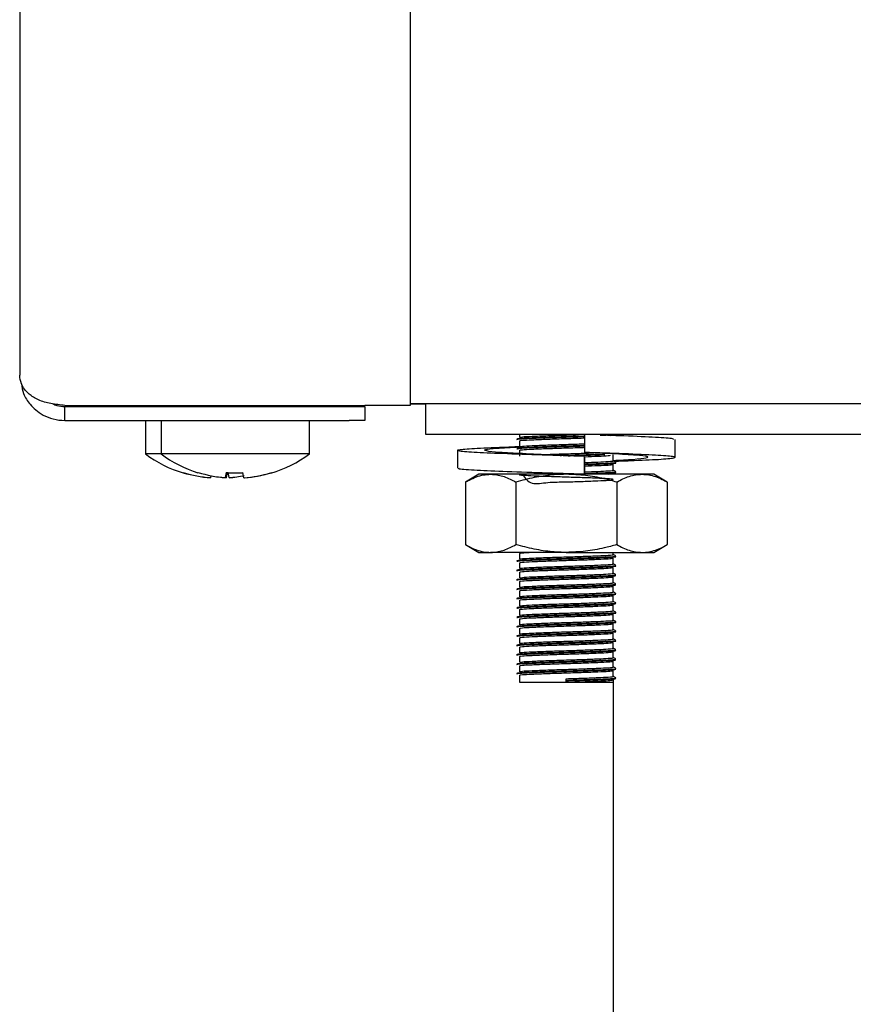
# Model space of a CAD drawing. Units: millimetres. Extents: x 5 to 415, y 5 to 292.
# Drawn here: x 70 to 75, y 121 to 128 of the extents above; entities that cross this region are included whole.
import ezdxf

# ---------------------------------------------------------------- set-up
doc = ezdxf.new("R2010")
doc.units = ezdxf.units.MM

msp = doc.modelspace()

# ---------------------------------------------------------------- linework, layer by layer
at = {"color": 7, "linetype": 'Continuous', "lineweight": 25}
for p, q in [((70.1026, 134.604), (70.1026, 125.384)), ((72.6026, 128.894), (72.6026, 125.191)), ((70.3926, 125.191), (72.3126, 125.191)), ((70.3926, 125.094), (70.3926, 125.184)), ((70.3926, 125.184), (72.2126, 125.184)), ((71.1538, 125.191), (71.1698, 125.184)), ((71.3031, 125.191), (71.3036, 125.1907)), ((71.3036, 125.191), (71.3036, 125.184)), ((71.6616, 125.1907), (71.6622, 125.191)), ((71.6616, 125.184), (71.6616, 125.191)), ((72.2126, 125.184), (72.3126, 125.184)), ((72.6026, 125.191), (72.3126, 125.191)), ((72.3126, 125.184), (72.3126, 125.094)), ((72.6026, 125.204), (80.2026, 125.204)), ((72.6026, 125.202), (72.7026, 125.202)), ((72.7026, 125.004), (72.7026, 125.204)), ((70.3926, 125.094), (72.2126, 125.094)), ((70.9076, 125.094), (70.9076, 124.8802)), ((71.0076, 125.094), (71.0076, 124.8802)), ((71.9576, 124.8802), (71.9576, 125.094)), ((72.3126, 125.094), (72.2126, 125.094)), ((80.1026, 125.004), (72.7026, 125.004)), ((73.3026, 125.004), (73.3026, 124.9864)), ((73.7188, 125.004), (73.7188, 124.8897)), ((73.3026, 124.9639), (73.3026, 124.9264)), ((74.2999, 124.8585), (74.2999, 124.9728)), ((71.0076, 124.8802), (70.9076, 124.8802)), ((71.9576, 124.8802), (71.0076, 124.8802)), ((72.9054, 124.903), (72.9054, 124.7887)), ((73.3026, 124.9039), (73.3026, 124.8664)), ((73.7188, 124.8643), (73.7188, 124.75)), ((73.7191, 124.8643), (73.7188, 124.8643)), ((73.7191, 124.75), (73.7191, 124.8643)), ((73.8481, 124.8856), (73.9381, 124.8811)), ((73.9026, 124.8364), (73.9026, 124.8739)), ((73.9026, 124.7764), (73.9026, 124.8139)), ((71.1504, 124.7607), (71.15, 124.7585)), ((71.2444, 124.7622), (71.244, 124.7604)), ((71.327, 124.7417), (71.3247, 124.7286)), ((71.4242, 124.7614), (71.4185, 124.7288)), ((71.4306, 124.762), (71.4247, 124.7286)), ((71.443, 124.7288), (71.4371, 124.7622)), ((71.5369, 124.7281), (71.5311, 124.7607)), ((71.7117, 124.7575), (71.7114, 124.7593)), ((73.0426, 124.75), (72.956, 124.6999)), ((73.1177, 124.75), (73.0426, 124.75)), ((73.6026, 124.75), (73.1177, 124.75)), ((74.0876, 124.75), (73.6026, 124.75)), ((73.6563, 124.75), (73.6882, 124.7509)), ((73.7188, 124.75), (73.7189, 124.75)), ((73.7189, 124.75), (73.719, 124.75)), ((73.8742, 124.75), (73.9025, 124.7536)), ((73.9026, 124.75), (73.9026, 124.7539)), ((74.1626, 124.75), (74.0876, 124.75)), ((74.2493, 124.6999), (74.1626, 124.75)), ((71.3247, 124.7286), (71.3246, 124.7279)), ((71.4185, 124.7288), (71.4185, 124.7286)), ((71.4247, 124.7286), (71.4246, 124.7279)), ((71.443, 124.7288), (71.4432, 124.7281)), ((71.5369, 124.7281), (71.5369, 124.7279)), ((71.5431, 124.7284), (71.5432, 124.7281)), ((72.956, 124.6999), (72.956, 124.3)), ((73.2793, 124.6999), (73.2793, 124.3)), ((73.9259, 124.6999), (73.9259, 124.3)), ((74.2493, 124.6999), (74.2493, 124.3)), ((72.956, 124.3), (73.0426, 124.25)), ((74.1626, 124.25), (74.2493, 124.3)), ((73.0426, 124.25), (73.1177, 124.25)), ((73.6026, 124.25), (73.1177, 124.25)), ((73.3026, 124.2439), (73.3026, 124.2064)), ((73.6026, 124.25), (74.0876, 124.25)), ((73.9026, 124.2364), (73.9026, 124.25)), ((74.0876, 124.25), (74.1626, 124.25)), ((73.3026, 124.1839), (73.3026, 124.1464)), ((73.9026, 124.1764), (73.9026, 124.2139)), ((73.3026, 124.1239), (73.3026, 124.0864)), ((73.9026, 124.1164), (73.9026, 124.1539)), ((73.3026, 124.0639), (73.3026, 124.0264)), ((73.9026, 124.0564), (73.9026, 124.0939)), ((73.3026, 124.0039), (73.3026, 123.9664)), ((73.9026, 123.9964), (73.9026, 124.0339)), ((73.3026, 123.9439), (73.3026, 123.9064)), ((73.9026, 123.9364), (73.9026, 123.9739)), ((73.9026, 123.8764), (73.9026, 123.9139)), ((73.3026, 123.8839), (73.3026, 123.8464)), ((73.9026, 123.8164), (73.9026, 123.8539)), ((73.3026, 123.8239), (73.3026, 123.7864)), ((73.9026, 123.7564), (73.9026, 123.7939)), ((73.3026, 123.7639), (73.3026, 123.7264)), ((73.9026, 123.6964), (73.9026, 123.7339)), ((73.3026, 123.7039), (73.3026, 123.6664)), ((73.9026, 123.6364), (73.9026, 123.6739)), ((73.3026, 123.6439), (73.3026, 123.6064)), ((73.9026, 123.5764), (73.9026, 123.6139)), ((73.3026, 123.5839), (73.3026, 123.5464)), ((73.9026, 123.5164), (73.9026, 123.5539)), ((73.3026, 123.5239), (73.3026, 123.4864)), ((73.9026, 123.4564), (73.9026, 123.4939)), ((73.3026, 123.4639), (73.3026, 123.419)), ((73.3026, 123.419), (73.6026, 123.419)), ((73.6026, 123.4321), (73.6026, 123.4415)), ((73.6026, 123.4283), (73.6026, 123.4321)), ((73.6026, 123.419), (73.6026, 123.4283)), ((73.6026, 123.419), (73.9026, 123.419)), ((73.9026, 123.4433), (73.9026, 81.974))]:
    msp.add_line(p, q, dxfattribs=at)
for centre, radius, start, end in [((71.3826, 125.524), 0.8, 233.57643, 253.09316), ((71.4826, 125.524), 0.8, 233.57643, 252.6489), ((71.4826, 125.524), 0.8, 286.64049, 306.42357), ((71.3825, 125.5323), 0.8065, 253.26187, 265.88181), ((71.3825, 125.534), 0.8075, 253.2919, 265.896), ((71.4825, 125.5328), 0.8067, 252.83207, 265.44856), ((71.4825, 125.5333), 0.807, 252.83972, 265.45224), ((71.4826, 125.5329), 0.8071, 258.87751, 265.87929), ((71.4826, 125.5649), 0.8064, 265.83789, 273.45827), ((71.4826, 125.5654), 0.8061, 265.84531, 273.45058), ((71.3827, 125.5346), 0.808, 274.28184, 281.2744), ((71.3827, 125.5328), 0.807, 274.29612, 281.29759), ((71.4828, 125.5334), 0.8072, 273.84626, 286.45483), ((71.4828, 125.533), 0.8069, 273.84973, 286.46225), ((71.4828, 125.5322), 0.8064, 274.2937, 286.91464)]:
    msp.add_arc(centre, radius, start, end, dxfattribs=at)
for points, knots in [([(70.3926, 125.191), (70.3621, 125.194), (70.3009, 125.1999), (70.2198, 125.2239), (70.1516, 125.2667), (70.1099, 125.324), (70.1048, 125.3658), (70.1026, 125.384)], [0, 0, 0, 0, 0.183116, 0.366432, 0.55339, 0.806044, 1, 1, 1, 1]), ([(70.1142, 125.3292), (70.1172, 125.3078), (70.1238, 125.2607), (70.1607, 125.2063), (70.2053, 125.1601), (70.2547, 125.1264), (70.3183, 125.0997), (70.3669, 125.0959), (70.3926, 125.094)], [0, 0, 0, 0, 0.177861, 0.39222, 0.518262, 0.660792, 0.821079, 1, 1, 1, 1]), ([(70.3159, 125.2007), (70.3239, 125.1971), (70.3476, 125.1864), (70.3747, 125.1849), (70.3926, 125.184)], [0, 0, 0, 0, 0.3373104, 1, 1, 1, 1]), ([(73.2866, 124.9767), (73.2899, 124.9781), (73.2967, 124.9807), (73.3677, 124.9841), (73.4745, 124.9883), (73.5971, 124.992), (73.6845, 124.9943), (73.7184, 124.9956), (73.7198, 124.9957)], [0, 0, 0, 0, 0.1975717, 0.3971977, 0.6049672, 0.807806, 0.9915543, 1, 1, 1, 1]), ([(73.2866, 124.973), (73.2899, 124.9743), (73.2967, 124.977), (73.3677, 124.9804), (73.4745, 124.9846), (73.5971, 124.9882), (73.6845, 124.9906), (73.7184, 124.9919), (73.7199, 124.9919)], [0, 0, 0, 0, 0.197549, 0.397153, 0.604899, 0.807715, 0.991442, 1, 1, 1, 1]), ([(73.3044, 124.9864), (73.3074, 124.9876), (73.3138, 124.9902), (73.38, 124.9935), (73.4804, 124.9977), (73.5899, 125.001), (73.655, 125.0031), (73.6809, 125.004)], [0, 0, 0, 0, 0.19543, 0.411096, 0.635562, 0.8547, 1, 1, 1, 1]), ([(73.3044, 124.9639), (73.3074, 124.9651), (73.3138, 124.9677), (73.3799, 124.971), (73.481, 124.9752), (73.5975, 124.9789), (73.6821, 124.9813), (73.7157, 124.9826), (73.7188, 124.9827)], [0, 0, 0, 0, 0.18214, 0.383141, 0.592343, 0.796579, 0.981593, 1, 1, 1, 1]), ([(73.8186, 124.9994), (73.8452, 125.0004), (73.8829, 125.0019), (73.893, 125.0035), (73.896, 125.004)], [0, 0, 0, 0, 0.704599, 1, 1, 1, 1]), ([(74.2866, 124.9728), (74.2883, 124.9746), (74.293, 124.9793), (74.1808, 124.986), (74.0267, 124.9938), (73.902, 124.9978), (73.8659, 124.999)], [0, 0, 0, 0, 0.1950236, 0.5216471, 0.8616768, 1, 1, 1, 1]), ([(73.8846, 124.9988), (73.9051, 125.0002), (73.9272, 125.0017), (73.9174, 125.0032), (73.9167, 125.0033)], [0, 0, 0, 0, 0.926281, 1, 1, 1, 1]), ([(73.7188, 124.8643), (73.6277, 124.867), (73.4433, 124.8727), (73.1882, 124.8822), (72.9967, 124.8901), (72.8969, 124.8992), (72.905, 124.9083), (73.0216, 124.9161), (73.1712, 124.9236), (73.2863, 124.9274), (73.3133, 124.9283)], [0, 0, 0, 0, 0.135637, 0.274824, 0.408522, 0.546506, 0.684489, 0.818188, 0.957374, 1, 1, 1, 1]), ([(73.7191, 124.8643), (73.6512, 124.867), (73.5135, 124.8727), (73.3174, 124.8822), (73.1654, 124.8901), (73.0792, 124.8992), (73.0745, 124.9083), (73.1464, 124.9162), (73.2489, 124.9224), (73.3012, 124.9256)], [0, 0, 0, 0, 0.141674, 0.287062, 0.426708, 0.570837, 0.714966, 0.854612, 1, 1, 1, 1]), ([(73.2866, 124.9167), (73.2899, 124.9181), (73.2967, 124.9207), (73.3677, 124.9241), (73.4745, 124.9283), (73.5971, 124.932), (73.6841, 124.9343), (73.7176, 124.9356), (73.7188, 124.9356)], [0, 0, 0, 0, 0.197968, 0.397994, 0.606181, 0.809426, 0.993543, 1, 1, 1, 1]), ([(73.2866, 124.913), (73.2899, 124.9143), (73.2967, 124.917), (73.3677, 124.9204), (73.4745, 124.9246), (73.5971, 124.9282), (73.6841, 124.9306), (73.7176, 124.9318), (73.7188, 124.9319)], [0, 0, 0, 0, 0.197968, 0.397994, 0.606181, 0.809426, 0.993543, 1, 1, 1, 1]), ([(73.3044, 124.9264), (73.3074, 124.9276), (73.3138, 124.9302), (73.3799, 124.9335), (73.481, 124.9377), (73.5975, 124.9414), (73.6821, 124.9438), (73.7157, 124.9451), (73.7188, 124.9452)], [0, 0, 0, 0, 0.18214, 0.383141, 0.592343, 0.796579, 0.981593, 1, 1, 1, 1]), ([(73.3044, 124.9039), (73.3074, 124.9051), (73.3138, 124.9077), (73.3799, 124.911), (73.481, 124.9152), (73.5975, 124.9189), (73.6811, 124.9212), (73.7139, 124.9225), (73.716, 124.9226)], [0, 0, 0, 0, 0.183143, 0.385251, 0.595605, 0.800965, 0.986998, 1, 1, 1, 1]), ([(73.4468, 124.8761), (73.4592, 124.8766), (73.5035, 124.8785), (73.5993, 124.8813), (73.7045, 124.8845), (73.7569, 124.8867), (73.7794, 124.8876)], [0, 0, 0, 0, 0.13028, 0.466138, 0.770386, 1, 1, 1, 1]), ([(73.5626, 124.8709), (73.5759, 124.8713), (73.6266, 124.8728), (73.7182, 124.8754), (73.8064, 124.8787), (73.8395, 124.8803), (73.8502, 124.8809)], [0, 0, 0, 0, 0.12369, 0.470709, 0.827892, 1, 1, 1, 1]), ([(73.6142, 124.8687), (73.6483, 124.8697), (73.7217, 124.8718), (73.8064, 124.8749), (73.8395, 124.8766), (73.8502, 124.8771)], [0, 0, 0, 0, 0.37047, 0.795298, 1, 1, 1, 1]), ([(73.9128, 124.8341), (73.9458, 124.8352), (74.062, 124.8394), (74.2067, 124.8456), (74.3089, 124.8547), (74.2997, 124.8638), (74.1853, 124.8717), (73.9839, 124.8812), (73.8064, 124.8869), (73.7188, 124.8897)], [0, 0, 0, 0, 0.06097, 0.214415, 0.372778, 0.531141, 0.684586, 0.84433, 1, 1, 1, 1]), ([(73.7191, 124.8627), (73.7489, 124.8639), (73.8105, 124.8663), (73.8713, 124.8689), (73.8822, 124.8708), (73.8863, 124.8715)], [0, 0, 0, 0, 0.368534, 0.763202, 1, 1, 1, 1]), ([(73.9026, 124.8387), (73.9477, 124.841), (74.0466, 124.8461), (74.1253, 124.8547), (74.131, 124.8638), (74.0588, 124.8718), (73.9564, 124.878), (73.9042, 124.8811)], [0, 0, 0, 0, 0.173676, 0.381463, 0.589249, 0.790574, 1, 1, 1, 1]), ([(73.7191, 124.8252), (73.7495, 124.8264), (73.8124, 124.8288), (73.8771, 124.8321), (73.9105, 124.8348), (73.9013, 124.8363), (73.9006, 124.8364)], [0, 0, 0, 0, 0.289254, 0.599019, 0.970735, 1, 1, 1, 1]), ([(73.7191, 124.8156), (73.7534, 124.8169), (73.8221, 124.8193), (73.892, 124.8227), (73.9271, 124.8254), (73.9174, 124.827), (73.9167, 124.8271)], [0, 0, 0, 0, 0.3033081, 0.6069488, 0.9713126, 1, 1, 1, 1]), ([(73.7191, 124.8119), (73.7534, 124.8131), (73.8221, 124.8156), (73.892, 124.819), (73.9271, 124.8217), (73.9174, 124.8232), (73.9167, 124.8233)], [0, 0, 0, 0, 0.303214, 0.60676, 0.971011, 1, 1, 1, 1]), ([(73.7191, 124.8027), (73.7491, 124.8039), (73.8113, 124.8063), (73.8823, 124.8096), (73.8953, 124.8122), (73.9025, 124.8136)], [0, 0, 0, 0, 0.297974, 0.617078, 1, 1, 1, 1]), ([(73.9183, 124.8277), (73.9156, 124.8293), (73.9104, 124.8323), (73.9051, 124.8353), (73.9026, 124.8367)], [0, 0, 0, 0, 0.5199352, 1, 1, 1, 1]), ([(73.7188, 124.75), (73.6278, 124.7527), (73.4435, 124.7584), (73.1871, 124.7679), (73.0007, 124.7757), (72.9048, 124.7832), (72.9155, 124.7874), (72.9187, 124.7887)], [0, 0, 0, 0, 0.22432, 0.45451, 0.675625, 0.903825, 1, 1, 1, 1]), ([(72.956, 124.6999), (72.9638, 124.7043), (72.9871, 124.7173), (73.0259, 124.7342), (73.0721, 124.7475), (73.1026, 124.7491), (73.1177, 124.75)], [0, 0, 0, 0, 0.148752, 0.441801, 0.724746, 1, 1, 1, 1]), ([(73.1177, 124.75), (73.1215, 124.7499), (73.1379, 124.7497), (73.1669, 124.7459), (73.2046, 124.7356), (73.2422, 124.7203), (73.2669, 124.7067), (73.2793, 124.6999)], [0, 0, 0, 0, 0.070035, 0.299797, 0.530821, 0.76502, 1, 1, 1, 1]), ([(73.6026, 124.75), (73.588, 124.7498), (73.5586, 124.7494), (73.4896, 124.7445), (73.3956, 124.731), (73.3182, 124.7103), (73.2793, 124.6999)], [0, 0, 0, 0, 0.134092, 0.268456, 0.632398, 1, 1, 1, 1]), ([(73.3217, 124.75), (73.3389, 124.7256), (73.3722, 124.6783), (73.4817, 124.7015), (73.5987, 124.7004), (73.7131, 124.7051), (73.8085, 124.7086), (73.8805, 124.7121), (73.9122, 124.7161), (73.8885, 124.7203), (73.8197, 124.7238), (73.7217, 124.7278), (73.6057, 124.7314), (73.4893, 124.7349), (73.3899, 124.7389), (73.3219, 124.7423), (73.295, 124.7461), (73.3148, 124.7501), (73.3773, 124.7535), (73.4463, 124.7561), (73.4807, 124.7575)], [0, 0, 0, 0, 0.061808, 0.119763, 0.176343, 0.227598, 0.280355, 0.331196, 0.392204, 0.453663, 0.506886, 0.562297, 0.61636, 0.670248, 0.725692, 0.77899, 0.83375, 0.888861, 0.944544, 1, 1, 1, 1]), ([(73.5332, 124.75), (73.5563, 124.7507), (73.5877, 124.7516), (73.6193, 124.7526), (73.6276, 124.7528)], [0, 0, 0, 0, 0.735999, 1, 1, 1, 1]), ([(73.9259, 124.6999), (73.9124, 124.7037), (73.8853, 124.7114), (73.8187, 124.7275), (73.7248, 124.7455), (73.6435, 124.7485), (73.6026, 124.75)], [0, 0, 0, 0, 0.128582, 0.257262, 0.626389, 1, 1, 1, 1]), ([(73.7191, 124.7652), (73.7495, 124.7664), (73.8124, 124.7688), (73.8771, 124.7721), (73.9105, 124.7748), (73.9013, 124.7763), (73.9006, 124.7764)], [0, 0, 0, 0, 0.289254, 0.599019, 0.970735, 1, 1, 1, 1]), ([(73.7191, 124.7556), (73.7534, 124.7569), (73.8221, 124.7593), (73.892, 124.7627), (73.9271, 124.7654), (73.9174, 124.767), (73.9167, 124.7671)], [0, 0, 0, 0, 0.3033081, 0.6069488, 0.9713126, 1, 1, 1, 1]), ([(73.7191, 124.7519), (73.7534, 124.7531), (73.8221, 124.7556), (73.892, 124.759), (73.9271, 124.7617), (73.9174, 124.7632), (73.9167, 124.7633)], [0, 0, 0, 0, 0.303214, 0.60676, 0.971011, 1, 1, 1, 1]), ([(73.9183, 124.7677), (73.9156, 124.7693), (73.9104, 124.7723), (73.9051, 124.7753), (73.9026, 124.7767)], [0, 0, 0, 0, 0.519935, 1, 1, 1, 1]), ([(73.9259, 124.6999), (73.939, 124.7071), (73.9651, 124.7214), (74.0053, 124.7371), (74.0461, 124.7479), (74.0738, 124.7493), (74.0876, 124.75)], [0, 0, 0, 0, 0.247269, 0.495363, 0.746874, 1, 1, 1, 1]), ([(74.0876, 124.75), (74.0914, 124.7499), (74.1091, 124.7496), (74.1411, 124.7452), (74.1839, 124.7324), (74.2201, 124.7163), (74.2419, 124.7041), (74.2493, 124.6999)], [0, 0, 0, 0, 0.070037, 0.323066, 0.58569, 0.860087, 1, 1, 1, 1]), ([(72.956, 124.3), (72.9638, 124.2956), (72.9871, 124.2826), (73.0259, 124.2658), (73.0721, 124.2524), (73.1026, 124.2508), (73.1177, 124.25)], [0, 0, 0, 0, 0.148752, 0.441801, 0.724746, 1, 1, 1, 1]), ([(73.1177, 124.25), (73.1215, 124.25), (73.1379, 124.2503), (73.1669, 124.254), (73.2046, 124.2644), (73.2422, 124.2796), (73.2669, 124.2932), (73.2793, 124.3)], [0, 0, 0, 0, 0.070035, 0.299797, 0.530821, 0.76502, 1, 1, 1, 1]), ([(73.6026, 124.25), (73.588, 124.2501), (73.5586, 124.2505), (73.4896, 124.2554), (73.3956, 124.269), (73.3182, 124.2896), (73.2793, 124.3)], [0, 0, 0, 0, 0.134092, 0.268456, 0.632398, 1, 1, 1, 1]), ([(73.9259, 124.3), (73.9124, 124.2962), (73.8853, 124.2886), (73.8187, 124.2724), (73.7248, 124.2545), (73.6435, 124.2515), (73.6026, 124.25)], [0, 0, 0, 0, 0.128582, 0.257262, 0.626389, 1, 1, 1, 1]), ([(73.9259, 124.3), (73.939, 124.2928), (73.9651, 124.2785), (74.0053, 124.2628), (74.0461, 124.252), (74.0738, 124.2506), (74.0876, 124.25)], [0, 0, 0, 0, 0.2472686, 0.4953626, 0.746874, 1, 1, 1, 1]), ([(74.0876, 124.25), (74.0914, 124.25), (74.1091, 124.2503), (74.1411, 124.2547), (74.1839, 124.2675), (74.2201, 124.2836), (74.2419, 124.2958), (74.2493, 124.3)], [0, 0, 0, 0, 0.070037, 0.323066, 0.58569, 0.860087, 1, 1, 1, 1]), ([(73.2866, 124.1967), (73.2899, 124.1981), (73.2967, 124.2007), (73.3678, 124.2041), (73.474, 124.2083), (73.5988, 124.212), (73.7188, 124.2155), (73.8205, 124.2193), (73.8922, 124.2227), (73.9271, 124.2254), (73.9174, 124.227), (73.9167, 124.2271)], [0, 0, 0, 0, 0.1235685, 0.2484218, 0.3783684, 0.5052311, 0.6201539, 0.7384432, 0.8524381, 0.98923, 1, 1, 1, 1]), ([(73.3044, 124.2439), (73.3065, 124.2451), (73.3101, 124.2473), (73.3483, 124.2491), (73.3648, 124.25)], [0, 0, 0, 0, 0.567933, 1, 1, 1, 1]), ([(73.3044, 124.2064), (73.3074, 124.2076), (73.3138, 124.2102), (73.38, 124.2135), (73.4806, 124.2177), (73.599, 124.2213), (73.7128, 124.2248), (73.8093, 124.2287), (73.8774, 124.2321), (73.9105, 124.2348), (73.9013, 124.2363), (73.9006, 124.2364)], [0, 0, 0, 0, 0.11433, 0.240499, 0.371816, 0.500016, 0.61615, 0.735687, 0.850883, 0.989117, 1, 1, 1, 1]), ([(73.9183, 124.2277), (73.9156, 124.2293), (73.9104, 124.2323), (73.9051, 124.2353), (73.9026, 124.2367)], [0, 0, 0, 0, 0.519935, 1, 1, 1, 1]), ([(73.2866, 124.193), (73.2899, 124.1943), (73.2967, 124.197), (73.3678, 124.2004), (73.474, 124.2046), (73.5988, 124.2082), (73.7188, 124.2117), (73.8205, 124.2155), (73.8922, 124.219), (73.9271, 124.2217), (73.9174, 124.2232), (73.9167, 124.2233)], [0, 0, 0, 0, 0.1235541, 0.2483928, 0.3783242, 0.5051721, 0.6200815, 0.738357, 0.8523385, 0.9891145, 1, 1, 1, 1]), ([(73.2866, 124.1367), (73.2899, 124.1381), (73.2967, 124.1407), (73.3678, 124.1441), (73.474, 124.1483), (73.5988, 124.152), (73.7188, 124.1555), (73.8205, 124.1593), (73.8922, 124.1627), (73.9271, 124.1654), (73.9174, 124.167), (73.9167, 124.1671)], [0, 0, 0, 0, 0.123568, 0.248422, 0.378368, 0.505231, 0.620154, 0.738443, 0.852438, 0.98923, 1, 1, 1, 1]), ([(73.2866, 124.133), (73.2899, 124.1343), (73.2967, 124.137), (73.3678, 124.1404), (73.474, 124.1446), (73.5988, 124.1482), (73.7188, 124.1517), (73.8205, 124.1555), (73.8922, 124.159), (73.9271, 124.1617), (73.9174, 124.1632), (73.9167, 124.1633)], [0, 0, 0, 0, 0.1235541, 0.2483928, 0.3783242, 0.5051721, 0.6200815, 0.738357, 0.8523385, 0.9891145, 1, 1, 1, 1]), ([(73.3044, 124.1839), (73.3074, 124.1851), (73.3138, 124.1877), (73.38, 124.191), (73.4806, 124.1952), (73.5989, 124.1988), (73.7131, 124.2023), (73.808, 124.2062), (73.8826, 124.2096), (73.8954, 124.2122), (73.9025, 124.2136)], [0, 0, 0, 0, 0.115588, 0.243145, 0.375907, 0.505518, 0.622929, 0.743781, 0.860245, 1, 1, 1, 1]), ([(73.3044, 124.1464), (73.3074, 124.1476), (73.3138, 124.1502), (73.38, 124.1535), (73.4806, 124.1577), (73.599, 124.1613), (73.7128, 124.1648), (73.8093, 124.1687), (73.8774, 124.1721), (73.9105, 124.1748), (73.9013, 124.1763), (73.9006, 124.1764)], [0, 0, 0, 0, 0.11433, 0.240499, 0.371816, 0.500016, 0.61615, 0.735687, 0.850883, 0.989117, 1, 1, 1, 1]), ([(73.9183, 124.1677), (73.9156, 124.1693), (73.9104, 124.1723), (73.9051, 124.1753), (73.9026, 124.1767)], [0, 0, 0, 0, 0.5199352, 1, 1, 1, 1]), ([(73.2866, 124.0767), (73.2899, 124.0781), (73.2967, 124.0807), (73.3678, 124.0841), (73.474, 124.0883), (73.5988, 124.092), (73.7188, 124.0955), (73.8205, 124.0993), (73.8922, 124.1027), (73.9271, 124.1054), (73.9174, 124.107), (73.9167, 124.1071)], [0, 0, 0, 0, 0.123568, 0.248422, 0.378368, 0.505231, 0.620154, 0.738443, 0.852438, 0.98923, 1, 1, 1, 1]), ([(73.2866, 124.073), (73.2899, 124.0743), (73.2967, 124.077), (73.3678, 124.0804), (73.474, 124.0846), (73.5988, 124.0882), (73.7188, 124.0917), (73.8205, 124.0955), (73.8922, 124.099), (73.9271, 124.1017), (73.9174, 124.1032), (73.9167, 124.1033)], [0, 0, 0, 0, 0.123554, 0.248393, 0.378324, 0.505172, 0.620082, 0.738357, 0.852339, 0.989114, 1, 1, 1, 1]), ([(73.3044, 124.1239), (73.3074, 124.1251), (73.3138, 124.1277), (73.38, 124.131), (73.4806, 124.1352), (73.5989, 124.1388), (73.7131, 124.1423), (73.808, 124.1462), (73.8826, 124.1496), (73.8954, 124.1522), (73.9025, 124.1536)], [0, 0, 0, 0, 0.115588, 0.243145, 0.375907, 0.505518, 0.622929, 0.743781, 0.860245, 1, 1, 1, 1]), ([(73.3044, 124.0864), (73.3074, 124.0876), (73.3138, 124.0902), (73.38, 124.0935), (73.4806, 124.0977), (73.599, 124.1013), (73.7128, 124.1048), (73.8093, 124.1087), (73.8774, 124.1121), (73.9105, 124.1148), (73.9013, 124.1163), (73.9006, 124.1164)], [0, 0, 0, 0, 0.11433, 0.240499, 0.371816, 0.500016, 0.61615, 0.735687, 0.850883, 0.989117, 1, 1, 1, 1]), ([(73.9183, 124.1077), (73.9156, 124.1093), (73.9104, 124.1123), (73.9051, 124.1153), (73.9026, 124.1167)], [0, 0, 0, 0, 0.519935, 1, 1, 1, 1]), ([(73.2866, 124.0167), (73.2899, 124.0181), (73.2967, 124.0207), (73.3678, 124.0241), (73.474, 124.0283), (73.5988, 124.032), (73.7188, 124.0355), (73.8205, 124.0393), (73.8922, 124.0427), (73.9271, 124.0454), (73.9174, 124.047), (73.9167, 124.0471)], [0, 0, 0, 0, 0.123568, 0.248422, 0.378368, 0.505231, 0.620154, 0.738443, 0.852438, 0.98923, 1, 1, 1, 1]), ([(73.2866, 124.013), (73.2899, 124.0143), (73.2967, 124.017), (73.3678, 124.0204), (73.474, 124.0246), (73.5988, 124.0282), (73.7188, 124.0317), (73.8205, 124.0355), (73.8922, 124.039), (73.9271, 124.0417), (73.9174, 124.0432), (73.9167, 124.0433)], [0, 0, 0, 0, 0.123554, 0.248393, 0.378324, 0.505172, 0.620082, 0.738357, 0.852339, 0.989114, 1, 1, 1, 1]), ([(73.3044, 124.0639), (73.3074, 124.0651), (73.3138, 124.0677), (73.38, 124.071), (73.4806, 124.0752), (73.5989, 124.0788), (73.7131, 124.0823), (73.808, 124.0862), (73.8826, 124.0896), (73.8954, 124.0922), (73.9025, 124.0936)], [0, 0, 0, 0, 0.115588, 0.243145, 0.375907, 0.505518, 0.622929, 0.743781, 0.860245, 1, 1, 1, 1]), ([(73.3044, 124.0264), (73.3074, 124.0276), (73.3138, 124.0302), (73.38, 124.0335), (73.4806, 124.0377), (73.599, 124.0413), (73.7128, 124.0448), (73.8093, 124.0487), (73.8774, 124.0521), (73.9105, 124.0548), (73.9013, 124.0563), (73.9006, 124.0564)], [0, 0, 0, 0, 0.11433, 0.240499, 0.371816, 0.500016, 0.61615, 0.735687, 0.850883, 0.989117, 1, 1, 1, 1]), ([(73.9183, 124.0477), (73.9156, 124.0493), (73.9104, 124.0523), (73.9051, 124.0553), (73.9026, 124.0567)], [0, 0, 0, 0, 0.519935, 1, 1, 1, 1]), ([(73.2866, 123.9567), (73.2899, 123.9581), (73.2967, 123.9607), (73.3678, 123.9641), (73.474, 123.9683), (73.5988, 123.972), (73.7188, 123.9755), (73.8205, 123.9793), (73.8922, 123.9827), (73.9271, 123.9854), (73.9174, 123.987), (73.9167, 123.9871)], [0, 0, 0, 0, 0.123568, 0.248422, 0.378368, 0.505231, 0.620154, 0.738443, 0.852438, 0.98923, 1, 1, 1, 1]), ([(73.2866, 123.953), (73.2899, 123.9543), (73.2967, 123.957), (73.3678, 123.9604), (73.474, 123.9646), (73.5988, 123.9682), (73.7188, 123.9717), (73.8205, 123.9755), (73.8922, 123.979), (73.9271, 123.9817), (73.9174, 123.9832), (73.9167, 123.9833)], [0, 0, 0, 0, 0.123554, 0.248393, 0.378324, 0.505172, 0.620082, 0.738357, 0.852339, 0.989114, 1, 1, 1, 1]), ([(73.3044, 124.0039), (73.3074, 124.0051), (73.3138, 124.0077), (73.38, 124.011), (73.4806, 124.0152), (73.5989, 124.0188), (73.7131, 124.0223), (73.808, 124.0262), (73.8826, 124.0296), (73.8954, 124.0322), (73.9025, 124.0336)], [0, 0, 0, 0, 0.115588, 0.243145, 0.375907, 0.505518, 0.622929, 0.743781, 0.860245, 1, 1, 1, 1]), ([(73.3044, 123.9664), (73.3074, 123.9676), (73.3138, 123.9702), (73.38, 123.9735), (73.4806, 123.9777), (73.599, 123.9813), (73.7128, 123.9848), (73.8093, 123.9887), (73.8774, 123.9921), (73.9105, 123.9948), (73.9013, 123.9963), (73.9006, 123.9964)], [0, 0, 0, 0, 0.11433, 0.240499, 0.371816, 0.500016, 0.61615, 0.735687, 0.850883, 0.989117, 1, 1, 1, 1]), ([(73.9183, 123.9877), (73.9156, 123.9893), (73.9104, 123.9923), (73.9051, 123.9953), (73.9026, 123.9967)], [0, 0, 0, 0, 0.519935, 1, 1, 1, 1]), ([(73.2866, 123.8967), (73.2899, 123.8981), (73.2967, 123.9007), (73.3678, 123.9041), (73.474, 123.9083), (73.5988, 123.912), (73.7188, 123.9155), (73.8205, 123.9193), (73.8922, 123.9227), (73.9271, 123.9254), (73.9174, 123.927), (73.9167, 123.9271)], [0, 0, 0, 0, 0.123568, 0.248422, 0.378368, 0.505231, 0.620154, 0.738443, 0.852438, 0.98923, 1, 1, 1, 1]), ([(73.2866, 123.893), (73.2899, 123.8943), (73.2967, 123.897), (73.3678, 123.9004), (73.474, 123.9046), (73.5988, 123.9082), (73.7188, 123.9117), (73.8205, 123.9155), (73.8922, 123.919), (73.9271, 123.9217), (73.9174, 123.9232), (73.9167, 123.9233)], [0, 0, 0, 0, 0.123554, 0.248393, 0.378324, 0.505172, 0.620082, 0.738357, 0.852339, 0.989114, 1, 1, 1, 1]), ([(73.3044, 123.9439), (73.3074, 123.9451), (73.3138, 123.9477), (73.38, 123.951), (73.4806, 123.9552), (73.5989, 123.9588), (73.7131, 123.9623), (73.808, 123.9662), (73.8826, 123.9696), (73.8954, 123.9722), (73.9025, 123.9736)], [0, 0, 0, 0, 0.115588, 0.243145, 0.375907, 0.505518, 0.622929, 0.743781, 0.860245, 1, 1, 1, 1]), ([(73.3044, 123.9064), (73.3074, 123.9076), (73.3138, 123.9102), (73.38, 123.9135), (73.4806, 123.9177), (73.599, 123.9213), (73.7128, 123.9248), (73.8093, 123.9287), (73.8774, 123.9321), (73.9105, 123.9348), (73.9013, 123.9363), (73.9006, 123.9364)], [0, 0, 0, 0, 0.11433, 0.240499, 0.371816, 0.500016, 0.61615, 0.735687, 0.850883, 0.989117, 1, 1, 1, 1]), ([(73.3044, 123.8839), (73.3074, 123.8851), (73.3138, 123.8877), (73.38, 123.891), (73.4806, 123.8952), (73.5989, 123.8988), (73.7131, 123.9023), (73.808, 123.9062), (73.8826, 123.9096), (73.8954, 123.9122), (73.9025, 123.9136)], [0, 0, 0, 0, 0.115588, 0.243145, 0.375907, 0.505518, 0.622929, 0.743781, 0.860245, 1, 1, 1, 1]), ([(73.9183, 123.9277), (73.9156, 123.9293), (73.9104, 123.9323), (73.9051, 123.9353), (73.9026, 123.9367)], [0, 0, 0, 0, 0.519935, 1, 1, 1, 1]), ([(73.2866, 123.8367), (73.2899, 123.8381), (73.2967, 123.8407), (73.3678, 123.8441), (73.474, 123.8483), (73.5988, 123.852), (73.7188, 123.8555), (73.8205, 123.8593), (73.8922, 123.8627), (73.9271, 123.8654), (73.9174, 123.867), (73.9167, 123.8671)], [0, 0, 0, 0, 0.123568, 0.248422, 0.378368, 0.505231, 0.620154, 0.738443, 0.852438, 0.98923, 1, 1, 1, 1]), ([(73.2866, 123.833), (73.2899, 123.8343), (73.2967, 123.837), (73.3678, 123.8404), (73.474, 123.8446), (73.5988, 123.8482), (73.7188, 123.8517), (73.8205, 123.8555), (73.8922, 123.859), (73.9271, 123.8617), (73.9174, 123.8632), (73.9167, 123.8633)], [0, 0, 0, 0, 0.123554, 0.248393, 0.378324, 0.505172, 0.620082, 0.738357, 0.852339, 0.989114, 1, 1, 1, 1]), ([(73.3044, 123.8464), (73.3074, 123.8476), (73.3138, 123.8502), (73.38, 123.8535), (73.4806, 123.8577), (73.599, 123.8613), (73.7128, 123.8648), (73.8093, 123.8687), (73.8774, 123.8721), (73.9105, 123.8748), (73.9013, 123.8763), (73.9006, 123.8764)], [0, 0, 0, 0, 0.11433, 0.240499, 0.371816, 0.500016, 0.61615, 0.735687, 0.850883, 0.989117, 1, 1, 1, 1]), ([(73.3044, 123.8239), (73.3074, 123.8251), (73.3138, 123.8277), (73.38, 123.831), (73.4806, 123.8352), (73.5989, 123.8388), (73.7131, 123.8423), (73.808, 123.8462), (73.8826, 123.8496), (73.8954, 123.8522), (73.9025, 123.8536)], [0, 0, 0, 0, 0.115588, 0.243145, 0.375907, 0.505518, 0.622929, 0.743781, 0.860245, 1, 1, 1, 1]), ([(73.9183, 123.8677), (73.9156, 123.8693), (73.9104, 123.8723), (73.9051, 123.8753), (73.9026, 123.8767)], [0, 0, 0, 0, 0.5199352, 1, 1, 1, 1]), ([(73.2866, 123.7767), (73.2899, 123.7781), (73.2967, 123.7807), (73.3678, 123.7841), (73.474, 123.7883), (73.5988, 123.792), (73.7188, 123.7955), (73.8205, 123.7993), (73.8922, 123.8027), (73.9271, 123.8054), (73.9174, 123.807), (73.9167, 123.8071)], [0, 0, 0, 0, 0.123568, 0.248422, 0.378368, 0.505231, 0.620154, 0.738443, 0.852438, 0.98923, 1, 1, 1, 1]), ([(73.2866, 123.773), (73.2899, 123.7743), (73.2967, 123.777), (73.3678, 123.7804), (73.474, 123.7846), (73.5988, 123.7882), (73.7188, 123.7917), (73.8205, 123.7955), (73.8922, 123.799), (73.9271, 123.8017), (73.9174, 123.8032), (73.9167, 123.8033)], [0, 0, 0, 0, 0.123554, 0.248393, 0.378324, 0.505172, 0.620082, 0.738357, 0.852339, 0.989114, 1, 1, 1, 1]), ([(73.3044, 123.7864), (73.3074, 123.7876), (73.3138, 123.7902), (73.38, 123.7935), (73.4806, 123.7977), (73.599, 123.8013), (73.7128, 123.8048), (73.8093, 123.8087), (73.8774, 123.8121), (73.9105, 123.8148), (73.9013, 123.8163), (73.9006, 123.8164)], [0, 0, 0, 0, 0.11433, 0.240499, 0.371816, 0.500016, 0.61615, 0.735687, 0.850883, 0.989117, 1, 1, 1, 1]), ([(73.3044, 123.7639), (73.3074, 123.7651), (73.3138, 123.7677), (73.38, 123.771), (73.4806, 123.7752), (73.5989, 123.7788), (73.7131, 123.7823), (73.808, 123.7862), (73.8826, 123.7896), (73.8954, 123.7922), (73.9025, 123.7936)], [0, 0, 0, 0, 0.115588, 0.243145, 0.375907, 0.505518, 0.622929, 0.743781, 0.860245, 1, 1, 1, 1]), ([(73.9183, 123.8077), (73.9156, 123.8093), (73.9104, 123.8123), (73.9051, 123.8153), (73.9026, 123.8167)], [0, 0, 0, 0, 0.519935, 1, 1, 1, 1]), ([(73.2866, 123.7167), (73.2899, 123.7181), (73.2967, 123.7207), (73.3678, 123.7241), (73.474, 123.7283), (73.5988, 123.732), (73.7188, 123.7355), (73.8205, 123.7393), (73.8922, 123.7427), (73.9271, 123.7454), (73.9174, 123.747), (73.9167, 123.7471)], [0, 0, 0, 0, 0.123568, 0.248422, 0.378368, 0.505231, 0.620154, 0.738443, 0.852438, 0.98923, 1, 1, 1, 1]), ([(73.2866, 123.713), (73.2899, 123.7143), (73.2967, 123.717), (73.3678, 123.7204), (73.474, 123.7246), (73.5988, 123.7282), (73.7188, 123.7317), (73.8205, 123.7355), (73.8922, 123.739), (73.9271, 123.7417), (73.9174, 123.7432), (73.9167, 123.7433)], [0, 0, 0, 0, 0.1235541, 0.2483928, 0.3783242, 0.5051721, 0.6200815, 0.738357, 0.8523385, 0.9891145, 1, 1, 1, 1]), ([(73.3044, 123.7264), (73.3074, 123.7276), (73.3138, 123.7302), (73.38, 123.7335), (73.4806, 123.7377), (73.599, 123.7413), (73.7128, 123.7448), (73.8093, 123.7487), (73.8774, 123.7521), (73.9105, 123.7548), (73.9013, 123.7563), (73.9006, 123.7564)], [0, 0, 0, 0, 0.11433, 0.240499, 0.371816, 0.500016, 0.61615, 0.735687, 0.850883, 0.989117, 1, 1, 1, 1]), ([(73.3044, 123.7039), (73.3074, 123.7051), (73.3138, 123.7077), (73.38, 123.711), (73.4806, 123.7152), (73.5989, 123.7188), (73.7131, 123.7223), (73.808, 123.7262), (73.8826, 123.7296), (73.8954, 123.7322), (73.9025, 123.7336)], [0, 0, 0, 0, 0.115588, 0.243145, 0.375907, 0.505518, 0.622929, 0.743781, 0.860245, 1, 1, 1, 1]), ([(73.9183, 123.7477), (73.9156, 123.7493), (73.9104, 123.7523), (73.9051, 123.7553), (73.9026, 123.7567)], [0, 0, 0, 0, 0.519935, 1, 1, 1, 1]), ([(73.2866, 123.6567), (73.2899, 123.6581), (73.2967, 123.6607), (73.3678, 123.6641), (73.474, 123.6683), (73.5988, 123.672), (73.7188, 123.6755), (73.8205, 123.6793), (73.8922, 123.6827), (73.9271, 123.6854), (73.9174, 123.687), (73.9167, 123.6871)], [0, 0, 0, 0, 0.1235685, 0.2484218, 0.3783684, 0.5052311, 0.6201539, 0.7384432, 0.8524381, 0.98923, 1, 1, 1, 1]), ([(73.2866, 123.653), (73.2899, 123.6543), (73.2967, 123.657), (73.3678, 123.6604), (73.474, 123.6646), (73.5988, 123.6682), (73.7188, 123.6717), (73.8205, 123.6755), (73.8922, 123.679), (73.9271, 123.6817), (73.9174, 123.6832), (73.9167, 123.6833)], [0, 0, 0, 0, 0.123554, 0.248393, 0.378324, 0.505172, 0.620082, 0.738357, 0.852339, 0.989114, 1, 1, 1, 1]), ([(73.3044, 123.6664), (73.3074, 123.6676), (73.3138, 123.6702), (73.38, 123.6735), (73.4806, 123.6777), (73.599, 123.6813), (73.7128, 123.6848), (73.8093, 123.6887), (73.8774, 123.6921), (73.9105, 123.6948), (73.9013, 123.6963), (73.9006, 123.6964)], [0, 0, 0, 0, 0.1143303, 0.2404992, 0.3718161, 0.5000159, 0.61615, 0.7356867, 0.8508828, 0.9891168, 1, 1, 1, 1]), ([(73.3044, 123.6439), (73.3074, 123.6451), (73.3138, 123.6477), (73.38, 123.651), (73.4806, 123.6552), (73.5989, 123.6588), (73.7131, 123.6623), (73.808, 123.6662), (73.8826, 123.6696), (73.8954, 123.6722), (73.9025, 123.6736)], [0, 0, 0, 0, 0.115588, 0.243145, 0.375907, 0.505518, 0.622929, 0.743781, 0.860245, 1, 1, 1, 1]), ([(73.9183, 123.6877), (73.9156, 123.6893), (73.9104, 123.6923), (73.9051, 123.6953), (73.9026, 123.6967)], [0, 0, 0, 0, 0.519935, 1, 1, 1, 1]), ([(73.2866, 123.5967), (73.2899, 123.5981), (73.2967, 123.6007), (73.3678, 123.6041), (73.474, 123.6083), (73.5988, 123.612), (73.7188, 123.6155), (73.8205, 123.6193), (73.8922, 123.6227), (73.9271, 123.6254), (73.9174, 123.627), (73.9167, 123.6271)], [0, 0, 0, 0, 0.123568, 0.248422, 0.378368, 0.505231, 0.620154, 0.738443, 0.852438, 0.98923, 1, 1, 1, 1]), ([(73.2866, 123.593), (73.2899, 123.5943), (73.2967, 123.597), (73.3678, 123.6004), (73.474, 123.6046), (73.5988, 123.6082), (73.7188, 123.6117), (73.8205, 123.6155), (73.8922, 123.619), (73.9271, 123.6217), (73.9174, 123.6232), (73.9167, 123.6233)], [0, 0, 0, 0, 0.123554, 0.248393, 0.378324, 0.505172, 0.620082, 0.738357, 0.852339, 0.989114, 1, 1, 1, 1]), ([(73.3044, 123.6064), (73.3074, 123.6076), (73.3138, 123.6102), (73.38, 123.6135), (73.4806, 123.6177), (73.599, 123.6213), (73.7128, 123.6248), (73.8093, 123.6287), (73.8774, 123.6321), (73.9105, 123.6348), (73.9013, 123.6363), (73.9006, 123.6364)], [0, 0, 0, 0, 0.11433, 0.240499, 0.371816, 0.500016, 0.61615, 0.735687, 0.850883, 0.989117, 1, 1, 1, 1]), ([(73.3044, 123.5839), (73.3074, 123.5851), (73.3138, 123.5877), (73.38, 123.591), (73.4806, 123.5952), (73.5989, 123.5988), (73.7131, 123.6023), (73.808, 123.6062), (73.8826, 123.6096), (73.8954, 123.6122), (73.9025, 123.6136)], [0, 0, 0, 0, 0.115588, 0.243145, 0.375907, 0.505518, 0.622929, 0.743781, 0.860245, 1, 1, 1, 1]), ([(73.9183, 123.6277), (73.9156, 123.6293), (73.9104, 123.6323), (73.9051, 123.6353), (73.9026, 123.6367)], [0, 0, 0, 0, 0.519935, 1, 1, 1, 1]), ([(73.2866, 123.5367), (73.2899, 123.5381), (73.2967, 123.5407), (73.3678, 123.5441), (73.474, 123.5483), (73.5988, 123.552), (73.7188, 123.5555), (73.8205, 123.5593), (73.8922, 123.5627), (73.9271, 123.5654), (73.9174, 123.567), (73.9167, 123.5671)], [0, 0, 0, 0, 0.123568, 0.248422, 0.378368, 0.505231, 0.620154, 0.738443, 0.852438, 0.98923, 1, 1, 1, 1]), ([(73.2866, 123.533), (73.2899, 123.5343), (73.2967, 123.537), (73.3678, 123.5404), (73.474, 123.5446), (73.5988, 123.5482), (73.7188, 123.5517), (73.8205, 123.5555), (73.8922, 123.559), (73.9271, 123.5617), (73.9174, 123.5632), (73.9167, 123.5633)], [0, 0, 0, 0, 0.123554, 0.248393, 0.378324, 0.505172, 0.620082, 0.738357, 0.852339, 0.989114, 1, 1, 1, 1]), ([(73.3044, 123.5464), (73.3074, 123.5476), (73.3138, 123.5502), (73.38, 123.5535), (73.4806, 123.5577), (73.599, 123.5613), (73.7128, 123.5648), (73.8093, 123.5687), (73.8774, 123.5721), (73.9105, 123.5748), (73.9013, 123.5763), (73.9006, 123.5764)], [0, 0, 0, 0, 0.11433, 0.240499, 0.371816, 0.500016, 0.61615, 0.735687, 0.850883, 0.989117, 1, 1, 1, 1]), ([(73.3044, 123.5239), (73.3074, 123.5251), (73.3138, 123.5277), (73.38, 123.531), (73.4806, 123.5352), (73.5989, 123.5388), (73.7131, 123.5423), (73.808, 123.5462), (73.8826, 123.5496), (73.8954, 123.5522), (73.9025, 123.5536)], [0, 0, 0, 0, 0.115588, 0.243145, 0.375907, 0.505518, 0.622929, 0.743781, 0.860245, 1, 1, 1, 1]), ([(73.9183, 123.5677), (73.9156, 123.5693), (73.9104, 123.5723), (73.9051, 123.5753), (73.9026, 123.5767)], [0, 0, 0, 0, 0.519935, 1, 1, 1, 1]), ([(73.2866, 123.4767), (73.2899, 123.4781), (73.2967, 123.4807), (73.3678, 123.4841), (73.474, 123.4883), (73.5988, 123.492), (73.7188, 123.4955), (73.8205, 123.4993), (73.8922, 123.5027), (73.9271, 123.5054), (73.9174, 123.507), (73.9167, 123.5071)], [0, 0, 0, 0, 0.1235685, 0.2484218, 0.3783684, 0.5052311, 0.6201539, 0.7384432, 0.8524381, 0.98923, 1, 1, 1, 1]), ([(73.2866, 123.473), (73.2899, 123.4743), (73.2967, 123.477), (73.3678, 123.4804), (73.474, 123.4846), (73.5988, 123.4882), (73.7188, 123.4917), (73.8205, 123.4955), (73.8922, 123.499), (73.9271, 123.5017), (73.9174, 123.5032), (73.9167, 123.5033)], [0, 0, 0, 0, 0.123554, 0.248393, 0.378324, 0.505172, 0.620082, 0.738357, 0.852339, 0.989114, 1, 1, 1, 1]), ([(73.3044, 123.4864), (73.3074, 123.4876), (73.3138, 123.4902), (73.38, 123.4935), (73.4806, 123.4977), (73.599, 123.5013), (73.7128, 123.5048), (73.8093, 123.5087), (73.8774, 123.5121), (73.9105, 123.5148), (73.9013, 123.5163), (73.9006, 123.5164)], [0, 0, 0, 0, 0.1143303, 0.2404992, 0.3718161, 0.5000159, 0.61615, 0.7356867, 0.8508828, 0.9891168, 1, 1, 1, 1]), ([(73.3044, 123.4639), (73.3074, 123.4651), (73.3138, 123.4677), (73.38, 123.471), (73.4806, 123.4752), (73.5989, 123.4788), (73.7131, 123.4823), (73.808, 123.4862), (73.8826, 123.4896), (73.8954, 123.4922), (73.9025, 123.4936)], [0, 0, 0, 0, 0.115588, 0.243145, 0.375907, 0.505518, 0.622929, 0.743781, 0.860245, 1, 1, 1, 1]), ([(73.9183, 123.5077), (73.9156, 123.5093), (73.9104, 123.5123), (73.9051, 123.5153), (73.9026, 123.5167)], [0, 0, 0, 0, 0.5199352, 1, 1, 1, 1]), ([(73.6026, 123.4415), (73.639, 123.4426), (73.7128, 123.4448), (73.8093, 123.4487), (73.8774, 123.4521), (73.9105, 123.4548), (73.9013, 123.4563), (73.9006, 123.4564)], [0, 0, 0, 0, 0.232276, 0.471357, 0.701756, 0.978233, 1, 1, 1, 1]), ([(73.6026, 123.4321), (73.641, 123.4332), (73.7188, 123.4355), (73.8205, 123.4393), (73.8922, 123.4427), (73.9271, 123.4454), (73.9174, 123.447), (73.9167, 123.4471)], [0, 0, 0, 0, 0.2322758, 0.4713556, 0.7017558, 0.9782322, 1, 1, 1, 1]), ([(73.6026, 123.4283), (73.641, 123.4294), (73.7188, 123.4317), (73.8205, 123.4355), (73.8922, 123.439), (73.9271, 123.4417), (73.9174, 123.4432), (73.9167, 123.4433)], [0, 0, 0, 0, 0.232221, 0.471244, 0.70159, 0.978001, 1, 1, 1, 1]), ([(73.6026, 123.419), (73.6391, 123.4201), (73.7132, 123.4223), (73.808, 123.4262), (73.8826, 123.4296), (73.8954, 123.4322), (73.9025, 123.4336)], [0, 0, 0, 0, 0.237444, 0.481845, 0.717371, 1, 1, 1, 1]), ([(73.9183, 123.4477), (73.9156, 123.4493), (73.9104, 123.4523), (73.9051, 123.4553), (73.9026, 123.4567)], [0, 0, 0, 0, 0.5199352, 1, 1, 1, 1])]:
    msp.add_open_spline(points, degree=3, knots=knots, dxfattribs=at)

doc.saveas('drawing.dxf')
